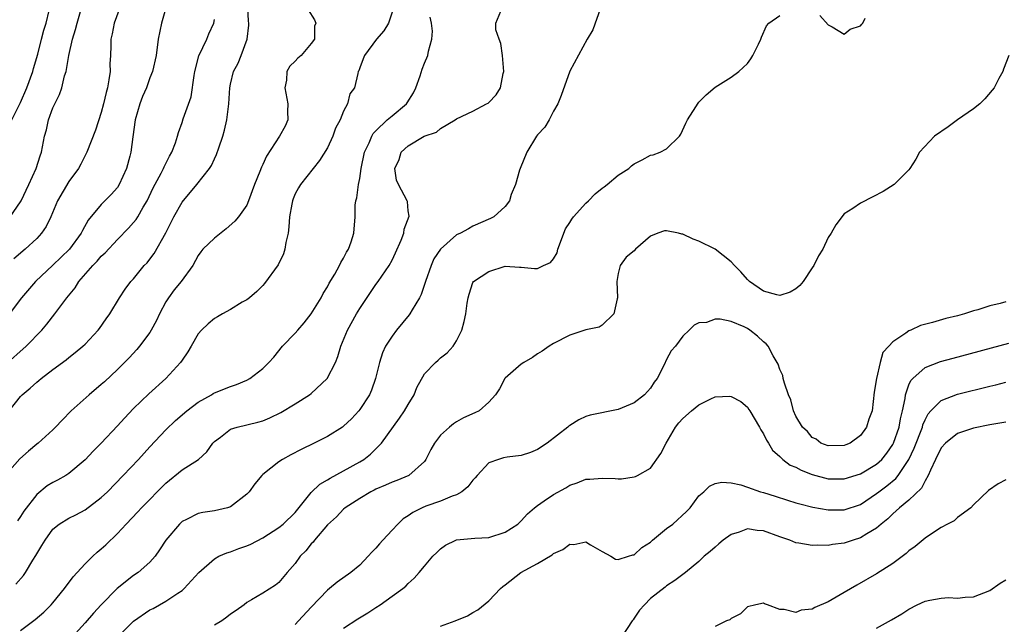
# Model space of a CAD drawing. Units: inches. Extents: x 2610000 to 2613000, y 1500000 to 1503000.
# Drawn here: x 2611017 to 2611139, y 1500193 to 1500267 of the extents above; entities that cross this region are included whole.
import ezdxf

# ---------------------------------------------------------------- set-up
doc = ezdxf.new("R2010")
doc.units = ezdxf.units.IN
doc.header["$MEASUREMENT"] = 0
doc.layers.add('LD26101500_2ft', color=217, linetype='Continuous')

msp = doc.modelspace()

# ---------------------------------------------------------------- linework, layer by layer
at = {"layer": 'LD26101500_2ft'}
for points, elevation in [([(2611035.03, 1500269), (2611034.44, 1500267), (2611034.03, 1500265), (2611033.78, 1500263), (2611033.34, 1500261), (2611033, 1500260.2), (2611032.58, 1500259), (2611032.1, 1500257.9), (2611031.78, 1500257), (2611031.19, 1500255), (2611030.9, 1500252.9), (2611030.65, 1500251), (2611030.52, 1500250.52), (2611030.11, 1500249), (2611029.23, 1500247), (2611029, 1500246.65), (2611028.23, 1500245.77), (2611027, 1500244.54), (2611025.38, 1500242.62), (2611024.66, 1500241.34), (2611024.51, 1500241), (2611023.05, 1500239), (2611021, 1500237.02), (2611018.84, 1500235), (2611017.11, 1500233), (2611015.35, 1500230.65)], 8612), ([(2611015.6, 1500219), (2611017, 1500220.77), (2611017.22, 1500221), (2611018.19, 1500221.81), (2611019, 1500222.56), (2611019.25, 1500222.75), (2611019.55, 1500223), (2611021, 1500224.11), (2611022.67, 1500225.33), (2611023, 1500225.62), (2611023.78, 1500226.22), (2611024.73, 1500227), (2611025, 1500227.27), (2611026.63, 1500229), (2611026.79, 1500229.21), (2611027.6, 1500230.4), (2611028.07, 1500231), (2611029.26, 1500233), (2611029.95, 1500234.05), (2611030.66, 1500235), (2611031, 1500235.35), (2611032.32, 1500237), (2611032.66, 1500237.34), (2611033, 1500237.77), (2611033.53, 1500238.47), (2611034.98, 1500241.02), (2611036, 1500243), (2611037, 1500244.82), (2611038.84, 1500247), (2611040.41, 1500249), (2611040.64, 1500249.36), (2611041, 1500250.2), (2611041.28, 1500250.72), (2611041.54, 1500251.54), (2611042.05, 1500253), (2611042.26, 1500253.74), (2611042.53, 1500255), (2611042.8, 1500257), (2611042.92, 1500259), (2611043, 1500259.45), (2611043.37, 1500261), (2611043.96, 1500262.04), (2611044.3, 1500263), (2611045.06, 1500265), (2611045.28, 1500266.72), (2611045.28, 1500267), (2611045.24, 1500267.24), (2611045.14, 1500269)], 8616), ([(2611015.7, 1500243), (2611017, 1500244.89), (2611017.06, 1500245), (2611018.02, 1500247), (2611018.94, 1500249), (2611019.44, 1500250.56), (2611019.59, 1500251), (2611019.98, 1500253), (2611020.2, 1500253.8), (2611020.46, 1500255), (2611021, 1500256.49), (2611021.23, 1500257), (2611021.84, 1500258.16), (2611022.12, 1500259), (2611022.46, 1500260.46), (2611022.65, 1500261), (2611022.98, 1500262.98), (2611023.45, 1500265), (2611023.81, 1500266.19), (2611024.01, 1500267), (2611024.59, 1500269)], 8608), ([(2611029.33, 1500269), (2611028.61, 1500267), (2611028.34, 1500265.66), (2611028.18, 1500265), (2611028.18, 1500264.18), (2611028.14, 1500263), (2611028.06, 1500261.94), (2611028.09, 1500261), (2611027.95, 1500259.95), (2611027.77, 1500259), (2611027.61, 1500258.39), (2611027.28, 1500257), (2611027, 1500255.92), (2611026.27, 1500253.73), (2611025.2, 1500251), (2611024.45, 1500249.55), (2611024.19, 1500249), (2611023, 1500247.39), (2611021.58, 1500245), (2611020.74, 1500243), (2611020.17, 1500241.83), (2611019.61, 1500241), (2611019, 1500240.34), (2611017.59, 1500239), (2611016.19, 1500237.81)], 8610), ([(2611088.83, 1500268.83), (2611087.85, 1500266.15), (2611087.18, 1500265), (2611085, 1500261.05), (2611083.96, 1500258.04), (2611083.54, 1500257), (2611083, 1500256.08), (2611082.46, 1500255), (2611081.9, 1500254.1), (2611081, 1500253.15), (2611080.89, 1500253), (2611079.67, 1500251), (2611078.86, 1500249), (2611078.79, 1500248.79), (2611078.29, 1500247), (2611077.77, 1500245.77), (2611077.54, 1500245), (2611077, 1500244.28), (2611075.6, 1500243), (2611075.21, 1500242.79), (2611073, 1500241.85), (2611072.45, 1500241.55), (2611071.48, 1500241), (2611071, 1500240.77), (2611068.99, 1500239), (2611068.19, 1500237.81), (2611067.83, 1500237), (2611067.14, 1500235), (2611067.11, 1500234.89), (2611066.61, 1500233.39), (2611066.41, 1500233), (2611065.49, 1500231.49), (2611065.22, 1500231), (2611065.13, 1500230.87), (2611063.57, 1500229), (2611063, 1500228.25), (2611062.21, 1500227), (2611061.83, 1500226.17), (2611061.44, 1500225), (2611060.96, 1500223), (2611060.45, 1500221.55), (2611060.2, 1500221), (2611059, 1500219.16), (2611058.87, 1500219), (2611057.97, 1500218.03), (2611057, 1500217.11), (2611056.85, 1500217), (2611055, 1500215.83), (2611053.36, 1500215), (2611051.76, 1500214.24), (2611050.45, 1500213.55), (2611049.44, 1500213), (2611049, 1500212.68), (2611047, 1500211.11), (2611046.89, 1500211), (2611046.03, 1500209.97), (2611045.3, 1500209), (2611045, 1500208.71), (2611043, 1500207.13), (2611042.61, 1500207), (2611041, 1500206.62), (2611039.57, 1500206.43), (2611039, 1500206.32), (2611037.57, 1500205.57), (2611037, 1500205.29), (2611036.69, 1500205), (2611035, 1500203.01), (2611034.21, 1500201.79), (2611033.66, 1500201), (2611033, 1500200.27), (2611031.56, 1500199), (2611031, 1500198.62), (2611028.97, 1500197.03), (2611027, 1500195), (2611026.03, 1500193.97), (2611025, 1500192.76), (2611023.39, 1500191)], 8626), ([(2611052.63, 1500268.63), (2611053.4, 1500267.4), (2611053.55, 1500267), (2611053.38, 1500266.62), (2611053.38, 1500265), (2611053, 1500264.48), (2611051.73, 1500263), (2611051.34, 1500262.66), (2611051, 1500262.28), (2611050.34, 1500261.66), (2611049.98, 1500261), (2611049.92, 1500259.92), (2611049.71, 1500259), (2611050.11, 1500257), (2611050.05, 1500256.05), (2611050.11, 1500255), (2611049.75, 1500254.25), (2611049.05, 1500253), (2611047.46, 1500250.54), (2611047, 1500249.48), (2611046.83, 1500249.17), (2611046.64, 1500248.64), (2611045.95, 1500247), (2611045.22, 1500245), (2611045, 1500244.46), (2611044, 1500243), (2611043.53, 1500242.47), (2611042.45, 1500241.55), (2611041, 1500240.39), (2611039.59, 1500239), (2611039.33, 1500238.67), (2611039, 1500238.22), (2611038.34, 1500237), (2611036.87, 1500235), (2611036.04, 1500233.96), (2611035.32, 1500233), (2611035, 1500232.48), (2611034.2, 1500231), (2611033.83, 1500230.17), (2611033.18, 1500229), (2611033, 1500228.71), (2611031.75, 1500227), (2611031.41, 1500226.59), (2611030.44, 1500225.56), (2611029.89, 1500225), (2611029, 1500224.14), (2611027.39, 1500222.61), (2611027, 1500222.26), (2611025.51, 1500221), (2611023.28, 1500219), (2611022.14, 1500217.86), (2611021.33, 1500217), (2611021, 1500216.67), (2611019.19, 1500215), (2611019, 1500214.86), (2611017.99, 1500214.01), (2611016.92, 1500213.08), (2611015.05, 1500210.95)], 8618), ([(2611015.94, 1500255), (2611017, 1500257.17), (2611017.79, 1500259), (2611018.52, 1500261), (2611018.62, 1500261.38), (2611019.14, 1500263.14), (2611019.61, 1500265), (2611019.9, 1500266.1), (2611020.17, 1500267), (2611020.55, 1500268.55)], 8606), ([(2611016.43, 1500197.57), (2611017.37, 1500198.63), (2611017.62, 1500199), (2611018.52, 1500200.52), (2611018.89, 1500201.11), (2611019, 1500201.32), (2611019.65, 1500202.35), (2611020.03, 1500203), (2611021, 1500204.35), (2611021.78, 1500205), (2611023, 1500205.74), (2611023.85, 1500206.15), (2611025, 1500206.75), (2611027, 1500208.26), (2611027.76, 1500209), (2611029.72, 1500211), (2611031.59, 1500213), (2611033, 1500214.54), (2611035, 1500216.65), (2611036.2, 1500217.8), (2611037.59, 1500219), (2611039, 1500220.07), (2611040.64, 1500221), (2611040.86, 1500221.14), (2611041, 1500221.23), (2611043, 1500222.03), (2611043.74, 1500222.26), (2611045, 1500222.79), (2611045.4, 1500223), (2611047, 1500224.26), (2611047.74, 1500225), (2611048.35, 1500225.65), (2611049.44, 1500227), (2611051, 1500228.6), (2611051.32, 1500229), (2611052.12, 1500229.88), (2611053, 1500231), (2611054.22, 1500233), (2611054.47, 1500233.53), (2611055, 1500234.37), (2611055.21, 1500234.79), (2611055.91, 1500235.91), (2611056.5, 1500237), (2611056.64, 1500237.36), (2611057, 1500237.88), (2611057.36, 1500238.64), (2611057.59, 1500239), (2611057.93, 1500239.93), (2611058.25, 1500241), (2611058.42, 1500243), (2611058.45, 1500244.44), (2611058.53, 1500245), (2611058.65, 1500245.35), (2611058.85, 1500247), (2611059, 1500247.74), (2611059.18, 1500249), (2611059.61, 1500251), (2611060.16, 1500252.16), (2611060.5, 1500253), (2611060.68, 1500253.32), (2611061, 1500253.65), (2611062.41, 1500255), (2611063, 1500255.53), (2611064.8, 1500257), (2611064.88, 1500257.12), (2611065.64, 1500258.36), (2611065.96, 1500259), (2611066.47, 1500260.47), (2611066.72, 1500261.28), (2611067, 1500262.05), (2611067.44, 1500263), (2611067.51, 1500263.51), (2611067.94, 1500265), (2611068.02, 1500265.98), (2611067.88, 1500267), (2611067.73, 1500267.73)], 8622), ([(2611063, 1500268.35), (2611062.58, 1500267), (2611061.98, 1500266.02), (2611061.08, 1500265), (2611059.58, 1500263), (2611059.43, 1500262.57), (2611059, 1500261.47), (2611058.9, 1500261.1), (2611058.82, 1500261), (2611058.75, 1500260.75), (2611058.36, 1500259), (2611057.78, 1500258.22), (2611057.49, 1500257), (2611057, 1500256.1), (2611056.56, 1500255), (2611056.01, 1500253.99), (2611055.68, 1500253), (2611055, 1500251.56), (2611054.03, 1500249.97), (2611053.23, 1500249), (2611051.67, 1500247), (2611051.41, 1500246.59), (2611051, 1500245.85), (2611050.74, 1500245.26), (2611050.66, 1500245), (2611050.6, 1500244.6), (2611050.31, 1500243), (2611050.23, 1500241.77), (2611050.14, 1500241), (2611049.85, 1500239.85), (2611049.73, 1500239), (2611049.58, 1500238.42), (2611048.91, 1500237.09), (2611047.22, 1500234.78), (2611047, 1500234.52), (2611046.24, 1500233.76), (2611045.33, 1500233), (2611045, 1500232.75), (2611044.44, 1500232.44), (2611043, 1500231.55), (2611041.99, 1500231), (2611041.38, 1500230.62), (2611041, 1500230.43), (2611040.23, 1500229.77), (2611039.41, 1500229), (2611039, 1500228.55), (2611038.14, 1500227), (2611037.71, 1500226.29), (2611037, 1500225.29), (2611036.81, 1500225), (2611035.01, 1500223), (2611032.87, 1500221.13), (2611031, 1500219.28), (2611029.89, 1500218.11), (2611029, 1500217.14), (2611026.97, 1500215), (2611026, 1500214), (2611025, 1500212.93), (2611023, 1500211.27), (2611022.59, 1500211), (2611021.57, 1500210.43), (2611021, 1500210.13), (2611020.29, 1500209.71), (2611019, 1500208.66), (2611017.41, 1500206.59), (2611017, 1500205.94), (2611016.61, 1500205.39)], 8620), ([(2611017, 1500191.8), (2611018.83, 1500193.17), (2611019.9, 1500194.1), (2611020.8, 1500195), (2611021, 1500195.23), (2611022.44, 1500197), (2611023.53, 1500198.47), (2611025, 1500200.07), (2611025.95, 1500201), (2611026.49, 1500201.51), (2611027, 1500201.91), (2611027.58, 1500202.42), (2611029, 1500203.81), (2611030.1, 1500205), (2611031.51, 1500206.49), (2611031.98, 1500207), (2611035, 1500210.07), (2611037, 1500211.71), (2611039.04, 1500213), (2611040.07, 1500213.93), (2611040.83, 1500215), (2611041, 1500215.19), (2611041.75, 1500215.75), (2611043, 1500216.75), (2611043.81, 1500217), (2611046.4, 1500217.6), (2611047, 1500217.77), (2611047.88, 1500218.12), (2611049.22, 1500218.78), (2611051, 1500219.86), (2611052.79, 1500221), (2611053, 1500221.16), (2611054.97, 1500223), (2611055.99, 1500225), (2611056.27, 1500225.73), (2611056.66, 1500227), (2611057.48, 1500229), (2611058.58, 1500231), (2611059, 1500231.69), (2611061, 1500234.63), (2611061.28, 1500235), (2611062.63, 1500237), (2611063, 1500237.67), (2611063.44, 1500238.56), (2611064.13, 1500240.13), (2611064.47, 1500241), (2611064.52, 1500241.48), (2611065.1, 1500243.1), (2611065, 1500243.75), (2611064.91, 1500244.91), (2611064.87, 1500245), (2611063.78, 1500247), (2611063.57, 1500247.56), (2611063.35, 1500249), (2611063.88, 1500250.12), (2611064.15, 1500251), (2611065, 1500251.81), (2611066.96, 1500253), (2611068.51, 1500253.49), (2611069, 1500253.94), (2611070.81, 1500255), (2611071, 1500255.15), (2611073, 1500256.11), (2611074.69, 1500257), (2611074.9, 1500257.1), (2611075, 1500257.18), (2611075.9, 1500258.1), (2611076.42, 1500259), (2611076.77, 1500260.77), (2611076.85, 1500261), (2611076.67, 1500263), (2611076.48, 1500264.48), (2611076.26, 1500265), (2611075.84, 1500266.16), (2611075.84, 1500267), (2611076.47, 1500268.47)], 8624), ([(2611029.02, 1500191), (2611031, 1500192.98), (2611033, 1500194.37), (2611033.44, 1500194.56), (2611035, 1500195.46), (2611036.46, 1500196.46), (2611037, 1500196.79), (2611037.25, 1500197), (2611039.09, 1500199), (2611041, 1500200.69), (2611041.57, 1500201), (2611042.56, 1500201.44), (2611043, 1500201.54), (2611044.05, 1500201.95), (2611045, 1500202.28), (2611045.5, 1500202.5), (2611047, 1500203.28), (2611049, 1500204.56), (2611049.53, 1500205), (2611051, 1500206.44), (2611053, 1500208.89), (2611054.07, 1500209.93), (2611055, 1500210.45), (2611055.33, 1500210.67), (2611057, 1500211.57), (2611059, 1500212.69), (2611059.5, 1500213), (2611060.34, 1500213.66), (2611061, 1500214.29), (2611061.68, 1500215), (2611063.92, 1500218.08), (2611064.56, 1500219), (2611065, 1500219.78), (2611065.74, 1500221), (2611066.09, 1500221.91), (2611067, 1500223.59), (2611068.37, 1500225), (2611068.71, 1500225.29), (2611069, 1500225.56), (2611069.82, 1500226.18), (2611070.58, 1500227), (2611071, 1500227.68), (2611071.66, 1500229), (2611071.93, 1500230.07), (2611072.14, 1500231), (2611072.31, 1500232.31), (2611072.42, 1500233), (2611072.57, 1500233.43), (2611073, 1500234.88), (2611073.07, 1500235), (2611075, 1500236.26), (2611077, 1500236.89), (2611078.79, 1500236.79), (2611079, 1500236.8), (2611080.64, 1500236.64), (2611081, 1500236.63), (2611081.77, 1500237), (2611082.62, 1500237.38), (2611083, 1500237.82), (2611083.44, 1500238.56), (2611083.52, 1500239), (2611084.46, 1500241.54), (2611085, 1500242.31), (2611085.26, 1500242.74), (2611085.45, 1500243), (2611087, 1500244.7), (2611087.34, 1500245), (2611088.14, 1500245.86), (2611089, 1500246.56), (2611089.26, 1500246.74), (2611089.62, 1500247), (2611091, 1500248.19), (2611092.31, 1500249), (2611092.67, 1500249.33), (2611093, 1500249.59), (2611093.95, 1500250.05), (2611095, 1500250.65), (2611095.33, 1500250.67), (2611096.2, 1500251), (2611097, 1500251.42), (2611098.61, 1500253), (2611098.77, 1500253.23), (2611099.38, 1500254.62), (2611099.57, 1500255), (2611100.62, 1500256.62), (2611100.91, 1500257.09), (2611101, 1500257.22), (2611101.88, 1500258.12), (2611103, 1500259.06), (2611105, 1500260.28), (2611105.94, 1500261), (2611107, 1500262), (2611107.42, 1500262.58), (2611107.67, 1500263), (2611108.38, 1500264.38), (2611108.66, 1500265), (2611108.75, 1500265.25), (2611109.35, 1500266.65), (2611109.64, 1500267), (2611111, 1500267.95)], 8628), ([(2611115.95, 1500267.95), (2611117, 1500266.76), (2611117.48, 1500266.52), (2611119, 1500265.64), (2611119.74, 1500266.26), (2611121, 1500266.64), (2611121.15, 1500266.85), (2611121.28, 1500267), (2611121.59, 1500267.59)], 8628), ([(2611015, 1500224.61), (2611017.69, 1500227), (2611019.64, 1500229), (2611020.26, 1500229.74), (2611021.24, 1500231), (2611022.74, 1500233), (2611023.76, 1500234.24), (2611024.23, 1500235), (2611025.95, 1500237), (2611026.47, 1500237.53), (2611027, 1500238.14), (2611027.46, 1500238.54), (2611029, 1500240.23), (2611030.38, 1500241.62), (2611031, 1500242.3), (2611031.32, 1500242.68), (2611031.52, 1500243), (2611032.2, 1500244.2), (2611032.69, 1500245), (2611033.41, 1500246.59), (2611034.43, 1500248.43), (2611034.72, 1500249), (2611034.79, 1500249.21), (2611035.46, 1500250.54), (2611035.74, 1500251), (2611036.18, 1500252.18), (2611036.42, 1500253), (2611036.54, 1500253.46), (2611037, 1500254.68), (2611037.15, 1500255.15), (2611038.13, 1500257.87), (2611038.49, 1500260.49), (2611038.6, 1500261), (2611039.08, 1500262.92), (2611040.06, 1500265), (2611040.32, 1500265.68), (2611040.93, 1500267), (2611041, 1500267.44)], 8614), ([(2611139.36, 1500263), (2611138.73, 1500261.27), (2611138.62, 1500261), (2611138.15, 1500260.15), (2611137.55, 1500259), (2611137.32, 1500258.68), (2611136.4, 1500257.6), (2611135.76, 1500257), (2611135, 1500256.39), (2611133, 1500255), (2611131.84, 1500254.16), (2611130.17, 1500253), (2611128.3, 1500251), (2611127.86, 1500250.14), (2611127.12, 1500249), (2611127, 1500248.85), (2611125.19, 1500247), (2611123.83, 1500246.17), (2611122.52, 1500245.48), (2611121, 1500244.71), (2611120.06, 1500244.06), (2611119, 1500243.37), (2611117.97, 1500242.03), (2611117.38, 1500241), (2611117, 1500240.45), (2611116.33, 1500239), (2611115.81, 1500238.19), (2611115.21, 1500237), (2611115, 1500236.72), (2611113.92, 1500235), (2611113.49, 1500234.51), (2611113, 1500234.11), (2611112.29, 1500233.71), (2611111, 1500233.29), (2611110.65, 1500233.35), (2611109, 1500233.81), (2611107.28, 1500235), (2611107.15, 1500235.15), (2611107, 1500235.26), (2611106.19, 1500236.19), (2611105.4, 1500237), (2611105, 1500237.44), (2611103.02, 1500239.02), (2611101, 1500240.01), (2611100.27, 1500240.27), (2611099, 1500240.88), (2611098.89, 1500240.89), (2611098.46, 1500241), (2611097, 1500241.3), (2611096.72, 1500241.28), (2611095.92, 1500241), (2611095, 1500240.64), (2611093.15, 1500239), (2611093, 1500238.82), (2611091.98, 1500238.02), (2611091.24, 1500237), (2611091, 1500235.99), (2611090.83, 1500235), (2611090.93, 1500233), (2611090.88, 1500232.88), (2611090.46, 1500231), (2611089, 1500229.59), (2611088.65, 1500229.35), (2611087, 1500229.05), (2611085, 1500228.39), (2611083, 1500227.33), (2611082.44, 1500227), (2611081.6, 1500226.4), (2611081, 1500226.04), (2611080.39, 1500225.61), (2611079.3, 1500225), (2611079, 1500224.78), (2611077, 1500223.04), (2611076.97, 1500223), (2611076.29, 1500221.71), (2611075.79, 1500221), (2611075, 1500220.06), (2611073.8, 1500219), (2611073.26, 1500218.74), (2611071.85, 1500218.15), (2611071, 1500217.65), (2611070.61, 1500217.39), (2611070.11, 1500217), (2611069, 1500215.99), (2611068.24, 1500215), (2611067.8, 1500214.2), (2611067.2, 1500213), (2611067, 1500212.75), (2611065.06, 1500211), (2611063.6, 1500210.4), (2611063, 1500210.17), (2611062.2, 1500209.8), (2611061, 1500209.31), (2611060.8, 1500209.19), (2611060.39, 1500209), (2611059, 1500208.15), (2611057.2, 1500207), (2611057, 1500206.84), (2611056.11, 1500205.89), (2611055, 1500204.9), (2611053.39, 1500203), (2611053.23, 1500202.77), (2611053, 1500202.55), (2611052.31, 1500201.69), (2611051.63, 1500201), (2611051, 1500200.1), (2611050.02, 1500199), (2611049, 1500197.77), (2611048.56, 1500197.44), (2611047, 1500196.44), (2611045.61, 1500195.61), (2611045, 1500195.27), (2611044.68, 1500195), (2611043.71, 1500194.29), (2611043, 1500193.83), (2611042.55, 1500193.45), (2611041.91, 1500193), (2611041, 1500192.47)], 8630), ([(2611139, 1500232.51), (2611138.29, 1500232.29), (2611137, 1500232), (2611135.52, 1500231.52), (2611135, 1500231.4), (2611133.87, 1500231), (2611133, 1500230.78), (2611131.55, 1500230.45), (2611129.92, 1500229.92), (2611128.42, 1500229.58), (2611127.23, 1500229), (2611127, 1500228.92), (2611126.62, 1500228.62), (2611125, 1500227.56), (2611124.51, 1500227), (2611123.78, 1500226.22), (2611123.45, 1500225), (2611122.99, 1500223), (2611122.7, 1500221.3), (2611122.43, 1500219), (2611122.02, 1500217.98), (2611121.76, 1500217), (2611121, 1500215.94), (2611119.72, 1500215), (2611119.19, 1500214.81), (2611119, 1500214.72), (2611117, 1500214.68), (2611116.11, 1500215), (2611115.5, 1500215.5), (2611115, 1500215.7), (2611114.43, 1500216.43), (2611113.82, 1500217), (2611113, 1500218.35), (2611112.72, 1500219), (2611112.36, 1500220.36), (2611112.07, 1500221), (2611111.58, 1500222.42), (2611111.44, 1500223), (2611111.38, 1500223.38), (2611111, 1500224.12), (2611110.8, 1500224.8), (2611110.7, 1500225), (2611110.2, 1500225.8), (2611109.57, 1500227), (2611109.31, 1500227.31), (2611109, 1500227.54), (2611108.25, 1500228.25), (2611107.32, 1500229), (2611107, 1500229.2), (2611106.6, 1500229.4), (2611105, 1500230.06), (2611103.63, 1500230.37), (2611103, 1500230.34), (2611101.94, 1500229.94), (2611101, 1500229.88), (2611100.4, 1500229.6), (2611099.81, 1500229), (2611099, 1500228.24), (2611098.08, 1500227), (2611097.57, 1500226.43), (2611097, 1500225.36), (2611096.68, 1500224.68), (2611095.82, 1500223), (2611095.46, 1500222.54), (2611095, 1500221.83), (2611094.26, 1500221), (2611093, 1500219.99), (2611091, 1500219.19), (2611087.54, 1500218.46), (2611087, 1500218.29), (2611086.11, 1500217.89), (2611085, 1500217.21), (2611084.88, 1500217.12), (2611084.75, 1500217), (2611082.2, 1500215), (2611081, 1500214.21), (2611080.15, 1500213.85), (2611079, 1500213.46), (2611077.26, 1500213.26), (2611076.82, 1500213.18), (2611076.17, 1500213), (2611075, 1500212.56), (2611073.52, 1500211), (2611073.3, 1500210.7), (2611073, 1500210.42), (2611072.4, 1500209.6), (2611071.65, 1500209), (2611071, 1500208.62), (2611070.45, 1500208.45), (2611069, 1500207.83), (2611067.2, 1500207.2), (2611066.71, 1500207), (2611065.57, 1500206.43), (2611065, 1500206.01), (2611064.38, 1500205.62), (2611063.72, 1500205), (2611063, 1500204.24), (2611061.86, 1500203), (2611061.45, 1500202.55), (2611061, 1500202), (2611060.48, 1500201.52), (2611060.04, 1500201), (2611059, 1500199.92), (2611057.9, 1500199), (2611056.19, 1500197.81), (2611055.25, 1500197), (2611055, 1500196.82), (2611053, 1500194.72), (2611051.4, 1500193), (2611051, 1500192.55)], 8632), ([(2611057, 1500192.1), (2611058.75, 1500193.25), (2611059.99, 1500194.01), (2611061, 1500194.68), (2611061.54, 1500195), (2611063, 1500196.06), (2611064.33, 1500197), (2611064.7, 1500197.3), (2611065, 1500197.65), (2611065.72, 1500198.28), (2611066.37, 1500199), (2611067, 1500199.78), (2611068.04, 1500201), (2611068.53, 1500201.47), (2611069, 1500201.94), (2611069.63, 1500202.37), (2611070.91, 1500203), (2611071, 1500203.03), (2611073.24, 1500203.24), (2611075, 1500203.35), (2611077, 1500203.98), (2611078.57, 1500205), (2611079, 1500205.39), (2611079.76, 1500206.24), (2611080.64, 1500207), (2611081, 1500207.29), (2611081.85, 1500207.85), (2611083, 1500208.65), (2611084.51, 1500209.49), (2611085, 1500209.8), (2611085.91, 1500210.09), (2611087, 1500210.54), (2611087.47, 1500210.53), (2611089, 1500210.67), (2611090.63, 1500210.63), (2611091, 1500210.58), (2611091.4, 1500210.6), (2611093, 1500210.82), (2611093.13, 1500210.87), (2611093.39, 1500211), (2611095, 1500211.89), (2611096.28, 1500213.72), (2611096.94, 1500215), (2611098.11, 1500217), (2611098.5, 1500217.5), (2611099, 1500218.05), (2611100.08, 1500219), (2611101, 1500219.76), (2611102.49, 1500220.49), (2611103, 1500220.73), (2611104.81, 1500220.81), (2611105, 1500220.8), (2611106.17, 1500220.17), (2611107, 1500219.47), (2611107.19, 1500219.19), (2611107.29, 1500219), (2611108.5, 1500217), (2611108.65, 1500216.65), (2611109, 1500216.16), (2611109.37, 1500215.37), (2611109.62, 1500215), (2611110.12, 1500214.12), (2611111, 1500213.37), (2611111.4, 1500213), (2611112.3, 1500212.3), (2611113, 1500212.02), (2611113.66, 1500211.66), (2611115, 1500211.14), (2611117, 1500210.59), (2611119, 1500210.58), (2611121, 1500211.22), (2611123, 1500212.4), (2611123.64, 1500213), (2611124.25, 1500213.75), (2611125, 1500214.85), (2611125.08, 1500215), (2611125.8, 1500217), (2611125.97, 1500218.03), (2611126.2, 1500219), (2611126.52, 1500220.52), (2611126.57, 1500221), (2611127, 1500222.23), (2611127.24, 1500222.76), (2611127.47, 1500223), (2611129, 1500224.37), (2611130.9, 1500225.1), (2611132.47, 1500225.53), (2611139.36, 1500227.36)], 8634), ([(2611069, 1500192.36), (2611070.8, 1500193), (2611072.35, 1500193.65), (2611073, 1500194.05), (2611073.62, 1500194.38), (2611075, 1500195.5), (2611076.42, 1500197), (2611076.73, 1500197.27), (2611077, 1500197.46), (2611078.95, 1500199), (2611081, 1500200.13), (2611082.81, 1500201.19), (2611083, 1500201.35), (2611084.16, 1500201.84), (2611085, 1500202.49), (2611085.53, 1500202.47), (2611087, 1500202.79), (2611087.56, 1500202.44), (2611089, 1500201.6), (2611090.08, 1500201), (2611090.65, 1500200.65), (2611091, 1500200.61), (2611092.27, 1500201), (2611092.81, 1500201.19), (2611093, 1500201.19), (2611093.91, 1500202.09), (2611095, 1500202.76), (2611095.25, 1500203), (2611097, 1500204.43), (2611097.76, 1500205), (2611099.47, 1500206.53), (2611099.93, 1500207), (2611101, 1500208.48), (2611101.62, 1500209), (2611102.3, 1500209.7), (2611103, 1500210.02), (2611103.82, 1500210.18), (2611105, 1500210.08), (2611106.17, 1500209.83), (2611107, 1500209.56), (2611108.61, 1500209), (2611109, 1500208.9), (2611110.45, 1500208.45), (2611111.96, 1500207.96), (2611113, 1500207.64), (2611113.48, 1500207.48), (2611115.09, 1500207.09), (2611117, 1500206.74), (2611119, 1500206.74), (2611121, 1500207.43), (2611123, 1500208.79), (2611123.26, 1500209), (2611124.27, 1500209.73), (2611125.37, 1500210.63), (2611125.66, 1500211), (2611126.98, 1500213), (2611127.63, 1500214.37), (2611128.67, 1500217), (2611128.73, 1500217.27), (2611129, 1500217.91), (2611129.37, 1500218.63), (2611129.72, 1500219), (2611131, 1500220.28), (2611133, 1500221.05), (2611137, 1500222.07), (2611137.76, 1500222.24), (2611139, 1500222.56)], 8636), ([(2611139, 1500217.61), (2611138.5, 1500217.5), (2611137, 1500217.26), (2611135, 1500216.86), (2611133, 1500216.19), (2611131.53, 1500215), (2611131, 1500214.41), (2611130.28, 1500213), (2611129.66, 1500211.66), (2611129.4, 1500211), (2611129, 1500210.33), (2611128.56, 1500209.44), (2611127, 1500207.95), (2611125.85, 1500207), (2611125, 1500206.25), (2611124.37, 1500205.63), (2611123.58, 1500205), (2611123, 1500204.5), (2611121.79, 1500203.79), (2611121, 1500203.28), (2611120.08, 1500203), (2611119, 1500202.62), (2611117.55, 1500202.45), (2611117, 1500202.32), (2611115.63, 1500202.37), (2611115, 1500202.32), (2611113.37, 1500202.63), (2611113, 1500202.69), (2611112.25, 1500203), (2611111, 1500203.42), (2611109, 1500204.15), (2611108.2, 1500204.2), (2611107, 1500204.39), (2611106, 1500204), (2611105, 1500203.72), (2611104.01, 1500203), (2611103.46, 1500202.54), (2611103, 1500202.12), (2611102.4, 1500201.6), (2611101.64, 1500201), (2611101, 1500200.37), (2611099.32, 1500199), (2611099, 1500198.77), (2611098.01, 1500197.99), (2611097, 1500197.34), (2611096.82, 1500197.18), (2611095, 1500195.77), (2611094.24, 1500195), (2611093.66, 1500194.34), (2611093, 1500193.35), (2611092.84, 1500193.16), (2611092.73, 1500193), (2611091.43, 1500191)], 8638), ([(2611139, 1500210.47), (2611138.04, 1500209.96), (2611136.87, 1500209.13), (2611135, 1500207.37), (2611134.65, 1500207), (2611133, 1500205.81), (2611132.59, 1500205.41), (2611131.78, 1500205), (2611131, 1500204.57), (2611129.8, 1500203.8), (2611129, 1500203.24), (2611127.78, 1500202.22), (2611127, 1500201.67), (2611126.66, 1500201.34), (2611125, 1500200.12), (2611123, 1500198.85), (2611120.55, 1500197.45), (2611119, 1500196.51), (2611117, 1500195.37), (2611115.33, 1500194.67), (2611115, 1500194.47), (2611113.67, 1500194.33), (2611113, 1500194.04), (2611111.57, 1500194.43), (2611111, 1500194.43), (2611109.49, 1500195), (2611109.12, 1500195.12), (2611109, 1500195.22), (2611108.03, 1500195), (2611107, 1500194.74), (2611106.13, 1500193.87), (2611105, 1500193.31), (2611104.84, 1500193.16), (2611104.43, 1500193), (2611103, 1500192.3)], 8640), ([(2611123, 1500192.09), (2611124.86, 1500193.14), (2611126.12, 1500193.88), (2611127, 1500194.46), (2611128.04, 1500195), (2611129, 1500195.45), (2611129.58, 1500195.59), (2611131, 1500195.84), (2611131.9, 1500195.9), (2611133, 1500195.83), (2611133.95, 1500195.95), (2611135, 1500195.97), (2611137, 1500196.77), (2611138.31, 1500197.69), (2611139, 1500198.1)], 8642)]:
    msp.add_lwpolyline(points, dxfattribs=dict(at, elevation=elevation))

doc.saveas('drawing.dxf')
